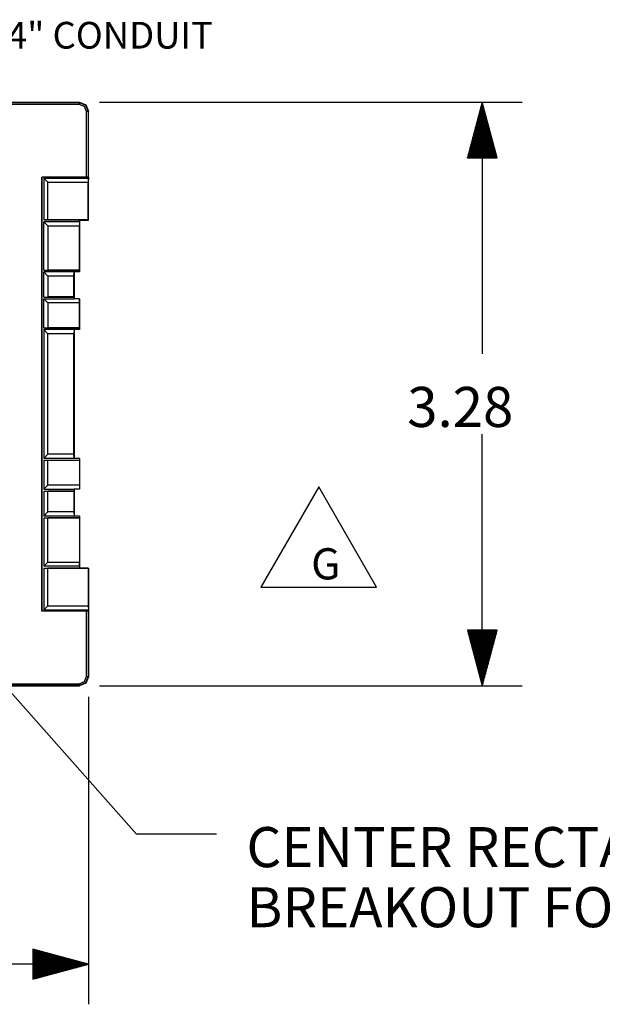
# Model space of a CAD drawing. Extents: x 0 to 11, y 0 to 8.5.
# Drawn here: x 2.5 to 3.8, y 3.6 to 5.8 of the extents above; entities that cross this region are included whole.
import ezdxf

# ---------------------------------------------------------------- set-up
doc = ezdxf.new("R2010")
doc.units = 0
doc.header["$MEASUREMENT"] = 0
doc.layers.add('1', color=7, linetype='Continuous')
doc.styles.add('blockfont', font='simplex.shx')

msp = doc.modelspace()

# ---------------------------------------------------------------- linework, layer by layer
at = {"layer": '1', "color": 4, "linetype": 'Continuous'}
for p, q in [((2.0459, 5.5926), (2.64, 5.5926)), ((2.1425, 5.5921), (2.6395, 5.5921)), ((2.6395, 5.5881), (2.1425, 5.5881)), ((2.6395, 5.5921), (2.64, 5.5926)), ((2.6395, 5.5921), (2.6537, 5.5862)), ((2.6395, 5.5921), (2.6395, 5.5909)), ((2.6395, 5.5909), (2.6395, 5.5881)), ((2.6509, 5.5834), (2.6395, 5.5881)), ((2.64, 5.5926), (2.6542, 5.5867)), ((2.6556, 5.572), (2.6509, 5.5834)), ((2.6537, 5.5862), (2.6596, 5.572)), ((2.6542, 5.5867), (2.6601, 5.5725)), ((2.6556, 5.4248), (2.6556, 5.572)), ((2.6584, 5.572), (2.6556, 5.572)), ((2.6596, 5.572), (2.6584, 5.572)), ((2.6601, 5.5725), (2.6596, 5.572)), ((2.6596, 5.572), (2.6596, 5.4248)), ((2.6601, 5.3281), (2.6601, 5.5725)), ((2.5552, 5.4248), (2.5552, 4.4499)), ((2.6556, 5.4248), (2.5552, 5.4248)), ((2.5556, 4.4499), (2.5556, 5.4248)), ((2.5596, 5.4223), (2.66, 5.4223)), ((2.5596, 5.4223), (2.5689, 5.4131)), ((2.5596, 5.4223), (2.5596, 5.3283)), ((2.6584, 5.4248), (2.6556, 5.4248)), ((2.6596, 5.4248), (2.6584, 5.4248)), ((2.66, 5.4248), (2.6596, 5.4248)), ((2.66, 5.4223), (2.6597, 5.4131)), ((2.66, 5.4248), (2.66, 5.4223)), ((2.5689, 5.3286), (2.5689, 5.4131)), ((2.5689, 5.4131), (2.6597, 5.4131)), ((2.6597, 5.3286), (2.6597, 5.4131)), ((2.5689, 5.3286), (2.5596, 5.3283)), ((2.5596, 5.3283), (2.6399, 5.3283)), ((2.5596, 5.2155), (2.5596, 5.3243)), ((2.6399, 5.3243), (2.5596, 5.3243)), ((2.5689, 5.315), (2.5596, 5.3243)), ((2.6597, 5.3286), (2.5689, 5.3286)), ((2.5689, 5.315), (2.6396, 5.315)), ((2.5689, 5.315), (2.5689, 5.2158)), ((2.6399, 5.3243), (2.6396, 5.315)), ((2.6396, 5.2158), (2.6396, 5.315)), ((2.6399, 5.3243), (2.6399, 5.3283)), ((2.6399, 5.3283), (2.64, 5.3281)), ((2.64, 5.3281), (2.64, 5.2115)), ((2.64, 5.3281), (2.6601, 5.3281)), ((2.6597, 5.3286), (2.6601, 5.3281)), ((2.5596, 5.2155), (2.5689, 5.2158)), ((2.5596, 5.2155), (2.6399, 5.2155)), ((2.5596, 5.2115), (2.5689, 5.2022)), ((2.5596, 5.1552), (2.5596, 5.2115)), ((2.6278, 5.2115), (2.5596, 5.2115)), ((2.6396, 5.2158), (2.5689, 5.2158)), ((2.5689, 5.2022), (2.5689, 5.1555)), ((2.6275, 5.2022), (2.5689, 5.2022)), ((2.6275, 5.2022), (2.6278, 5.2115)), ((2.6275, 5.1555), (2.6275, 5.2022)), ((2.6399, 5.2115), (2.6278, 5.2115)), ((2.628, 5.2115), (2.628, 5.1512)), ((2.6396, 5.2158), (2.6399, 5.2155)), ((2.6399, 5.2115), (2.6399, 5.2155)), ((2.64, 5.2115), (2.6399, 5.2115)), ((2.5596, 5.1552), (2.5689, 5.1555)), ((2.5596, 5.1552), (2.6278, 5.1552)), ((2.6275, 5.1555), (2.5689, 5.1555)), ((2.6275, 5.1555), (2.6278, 5.1552)), ((2.6278, 5.1512), (2.6278, 5.1552)), ((2.5596, 5.0861), (2.5596, 5.1512)), ((2.5596, 5.1512), (2.5689, 5.1419)), ((2.5596, 5.1512), (2.6278, 5.1512)), ((2.5689, 5.1419), (2.5689, 5.0863)), ((2.6396, 5.1419), (2.5689, 5.1419)), ((2.6399, 5.1512), (2.6278, 5.1512)), ((2.6396, 5.1419), (2.6399, 5.1512)), ((2.6396, 5.0863), (2.6396, 5.1419)), ((2.64, 5.1512), (2.6399, 5.1512)), ((2.64, 5.1512), (2.64, 5.082)), ((2.5596, 5.0861), (2.5689, 5.0863)), ((2.5596, 5.0861), (2.6399, 5.0861)), ((2.5596, 5.082), (2.5596, 4.7926)), ((2.5596, 5.082), (2.5689, 5.0728)), ((2.6278, 5.082), (2.5596, 5.082)), ((2.6396, 5.0863), (2.5689, 5.0863)), ((2.5689, 4.8019), (2.5689, 5.0728)), ((2.6275, 5.0728), (2.5689, 5.0728)), ((2.6278, 5.082), (2.6275, 5.0728)), ((2.6275, 4.8019), (2.6275, 5.0728)), ((2.6399, 5.082), (2.6278, 5.082)), ((2.628, 5.082), (2.628, 4.7926)), ((2.6396, 5.0863), (2.6399, 5.0861)), ((2.6399, 5.082), (2.6399, 5.0861)), ((2.64, 5.082), (2.6399, 5.082)), ((2.5596, 4.7926), (2.5689, 4.8019)), ((2.6275, 4.8019), (2.5689, 4.8019)), ((2.6278, 4.7926), (2.6275, 4.8019)), ((2.6278, 4.7926), (2.5596, 4.7926)), ((2.5596, 4.7886), (2.6399, 4.7886)), ((2.5596, 4.7886), (2.5689, 4.7883)), ((2.5596, 4.7886), (2.5596, 4.7235)), ((2.6396, 4.7883), (2.5689, 4.7883)), ((2.5689, 4.7327), (2.5689, 4.7883)), ((2.6399, 4.7926), (2.6278, 4.7926)), ((2.6396, 4.7883), (2.6399, 4.7886)), ((2.6396, 4.7883), (2.6396, 4.7327)), ((2.6399, 4.7926), (2.6399, 4.7886)), ((2.64, 4.7926), (2.6399, 4.7926)), ((2.64, 4.7926), (2.64, 4.7235)), ((2.5596, 4.7235), (2.5689, 4.7327)), ((2.5596, 4.7235), (2.6278, 4.7235)), ((2.5596, 4.7194), (2.6278, 4.7194)), ((2.5596, 4.7194), (2.5596, 4.6632)), ((2.5596, 4.7194), (2.5689, 4.7192)), ((2.6396, 4.7327), (2.5689, 4.7327)), ((2.6275, 4.7192), (2.5689, 4.7192)), ((2.5689, 4.6724), (2.5689, 4.7192)), ((2.6275, 4.7192), (2.6278, 4.7194)), ((2.6275, 4.7192), (2.6275, 4.6724)), ((2.6278, 4.7235), (2.6278, 4.7194)), ((2.6399, 4.7235), (2.6278, 4.7235)), ((2.628, 4.7235), (2.628, 4.6632)), ((2.6396, 4.7327), (2.6399, 4.7235)), ((2.64, 4.7235), (2.6399, 4.7235)), ((2.5596, 4.6632), (2.5689, 4.6724)), ((2.6275, 4.6724), (2.5689, 4.6724)), ((2.6275, 4.6724), (2.6278, 4.6632)), ((2.6278, 4.6632), (2.5596, 4.6632)), ((2.5596, 4.6591), (2.6399, 4.6591)), ((2.5596, 4.6591), (2.5689, 4.6589)), ((2.5596, 4.6591), (2.5596, 4.5504)), ((2.6396, 4.6589), (2.5689, 4.6589)), ((2.5689, 4.5597), (2.5689, 4.6589)), ((2.6399, 4.6632), (2.6278, 4.6632)), ((2.6396, 4.6589), (2.6399, 4.6591)), ((2.6396, 4.6589), (2.6396, 4.5597)), ((2.6399, 4.6632), (2.6399, 4.6591)), ((2.64, 4.6632), (2.6399, 4.6632)), ((2.64, 4.6632), (2.64, 4.5465)), ((2.5689, 4.5597), (2.5596, 4.5504)), ((2.5689, 4.5597), (2.6396, 4.5597)), ((2.6399, 4.5504), (2.6396, 4.5597)), ((2.6399, 4.5504), (2.5596, 4.5504)), ((2.5596, 4.5464), (2.5596, 4.4523)), ((2.5596, 4.5464), (2.6399, 4.5464)), ((2.5596, 4.5464), (2.5689, 4.5461)), ((2.5689, 4.4616), (2.5689, 4.5461)), ((2.6597, 4.5461), (2.5689, 4.5461)), ((2.6399, 4.5504), (2.6399, 4.5464)), ((2.6399, 4.5464), (2.64, 4.5465)), ((2.64, 4.5465), (2.6601, 4.5465)), ((2.6597, 4.5461), (2.6601, 4.5465)), ((2.6597, 4.5461), (2.6597, 4.4616)), ((2.6601, 4.5465), (2.6601, 4.3022)), ((2.6556, 4.4499), (2.5552, 4.4499)), ((2.5689, 4.4616), (2.5596, 4.4523)), ((2.5596, 4.4523), (2.66, 4.4523)), ((2.5689, 4.4616), (2.6597, 4.4616)), ((2.6556, 4.3027), (2.6556, 4.4499)), ((2.6584, 4.4499), (2.6556, 4.4499)), ((2.6596, 4.4499), (2.6584, 4.4499)), ((2.6596, 4.4499), (2.6596, 4.3027)), ((2.66, 4.4499), (2.6596, 4.4499)), ((2.6597, 4.4616), (2.66, 4.4523)), ((2.66, 4.4523), (2.66, 4.4499)), ((2.6395, 4.2866), (2.6509, 4.2913)), ((2.6509, 4.2913), (2.6556, 4.3027)), ((2.6596, 4.3027), (2.6537, 4.2884)), ((2.6601, 4.3022), (2.6542, 4.288)), ((2.6556, 4.3027), (2.6584, 4.3027)), ((2.6584, 4.3027), (2.6596, 4.3027)), ((2.6596, 4.3027), (2.6601, 4.3022)), ((2.0459, 4.2821), (2.64, 4.2821)), ((2.1425, 4.2866), (2.6395, 4.2866)), ((2.6395, 4.2826), (2.1425, 4.2826)), ((2.6537, 4.2884), (2.6395, 4.2826)), ((2.6395, 4.2866), (2.6395, 4.2838)), ((2.6395, 4.2838), (2.6395, 4.2826)), ((2.64, 4.2821), (2.6395, 4.2826)), ((2.6542, 4.288), (2.64, 4.2821))]:
    msp.add_line(p, q, dxfattribs=at)
at = {"layer": '1', "color": 7, "linetype": 'Continuous'}
for p, q in [((2.685, 5.5926), (3.6352, 5.5926)), ((3.5452, 5.5926), (3.5117, 5.4676)), ((3.5402, 5.4676), (3.5402, 5.5739)), ((3.5422, 5.4676), (3.5422, 5.5814)), ((3.5442, 5.4676), (3.5442, 5.5889)), ((3.5787, 5.4676), (3.5452, 5.5926)), ((3.5452, 5.5926), (3.5452, 5.0273)), ((3.5462, 5.4676), (3.5462, 5.5889)), ((3.5482, 5.4676), (3.5482, 5.5814)), ((3.5502, 5.4676), (3.5502, 5.5739)), ((3.5362, 5.4676), (3.5362, 5.559)), ((3.5382, 5.4676), (3.5382, 5.5665)), ((3.5522, 5.4676), (3.5522, 5.5665)), ((3.5542, 5.4676), (3.5542, 5.559)), ((3.5302, 5.4676), (3.5302, 5.5366)), ((3.5322, 5.4676), (3.5322, 5.5441)), ((3.5342, 5.4676), (3.5342, 5.5515)), ((3.5562, 5.4676), (3.5562, 5.5515)), ((3.5582, 5.4676), (3.5582, 5.5441)), ((3.5602, 5.4676), (3.5602, 5.5366)), ((3.5242, 5.4676), (3.5242, 5.5142)), ((3.5262, 5.4676), (3.5262, 5.5217)), ((3.5282, 5.4676), (3.5282, 5.5291)), ((3.5622, 5.4676), (3.5622, 5.5291)), ((3.5642, 5.4676), (3.5642, 5.5217)), ((3.5662, 5.4676), (3.5662, 5.5142)), ((3.5182, 5.4676), (3.5182, 5.4918)), ((3.5202, 5.4676), (3.5202, 5.4993)), ((3.5222, 5.4676), (3.5222, 5.5067)), ((3.5682, 5.4676), (3.5682, 5.5067)), ((3.5702, 5.4676), (3.5702, 5.4993)), ((3.5722, 5.4676), (3.5722, 5.4918)), ((3.5117, 5.4676), (3.5787, 5.4676)), ((3.5122, 5.4676), (3.5122, 5.4694)), ((3.5122, 5.4676), (3.5122, 5.4694)), ((3.5142, 5.4676), (3.5142, 5.4769)), ((3.5162, 5.4676), (3.5162, 5.4844)), ((3.5742, 5.4676), (3.5742, 5.4844)), ((3.5762, 5.4676), (3.5762, 5.4769)), ((3.5782, 5.4676), (3.5782, 5.4694)), ((3.5782, 5.4676), (3.5782, 5.4694)), ((3.5452, 4.2821), (3.5452, 4.8473)), ((3.1776, 4.7285), (3.0477, 4.5035)), ((3.3075, 4.5035), (3.1776, 4.7285)), ((2.2141, 4.5732), (2.7677, 3.9485)), ((3.0477, 4.5035), (3.3075, 4.5035)), ((3.5787, 4.4071), (3.5117, 4.4071)), ((3.5117, 4.4071), (3.5452, 4.2821)), ((3.5122, 4.4071), (3.5122, 4.4052)), ((3.5122, 4.4071), (3.5122, 4.4052)), ((3.5142, 4.4071), (3.5142, 4.3978)), ((3.5162, 4.4071), (3.5162, 4.3903)), ((3.5182, 4.4071), (3.5182, 4.3828)), ((3.5202, 4.4071), (3.5202, 4.3754)), ((3.5222, 4.4071), (3.5222, 4.3679)), ((3.5242, 4.4071), (3.5242, 4.3604)), ((3.5262, 4.4071), (3.5262, 4.353)), ((3.5282, 4.4071), (3.5282, 4.3455)), ((3.5302, 4.4071), (3.5302, 4.338)), ((3.5322, 4.4071), (3.5322, 4.3306)), ((3.5342, 4.4071), (3.5342, 4.3231)), ((3.5362, 4.4071), (3.5362, 4.3157)), ((3.5382, 4.4071), (3.5382, 4.3082)), ((3.5402, 4.4071), (3.5402, 4.3007)), ((3.5422, 4.4071), (3.5422, 4.2933)), ((3.5442, 4.4071), (3.5442, 4.2858)), ((3.5452, 4.2821), (3.5787, 4.4071)), ((3.5462, 4.4071), (3.5462, 4.2858)), ((3.5482, 4.4071), (3.5482, 4.2933)), ((3.5502, 4.4071), (3.5502, 4.3007)), ((3.5522, 4.4071), (3.5522, 4.3082)), ((3.5542, 4.4071), (3.5542, 4.3157)), ((3.5562, 4.4071), (3.5562, 4.3231)), ((3.5582, 4.4071), (3.5582, 4.3306)), ((3.5602, 4.4071), (3.5602, 4.338)), ((3.5622, 4.4071), (3.5622, 4.3455)), ((3.5642, 4.4071), (3.5642, 4.353)), ((3.5662, 4.4071), (3.5662, 4.3604)), ((3.5682, 4.4071), (3.5682, 4.3679)), ((3.5702, 4.4071), (3.5702, 4.3754)), ((3.5722, 4.4071), (3.5722, 4.3828)), ((3.5742, 4.4071), (3.5742, 4.3903)), ((3.5762, 4.4071), (3.5762, 4.3978)), ((3.5782, 4.4071), (3.5782, 4.4052)), ((3.5782, 4.4071), (3.5782, 4.4052)), ((2.685, 4.2821), (3.6352, 4.2821)), ((2.6601, 4.2572), (2.6601, 3.5664)), ((2.9477, 3.9485), (2.7677, 3.9485)), ((2.6601, 3.6564), (2.5351, 3.6899)), ((2.5351, 3.6899), (2.5351, 3.6229)), ((2.5351, 3.6894), (2.537, 3.6894)), ((2.5351, 3.6894), (2.537, 3.6894)), ((2.5351, 3.6874), (2.5444, 3.6874)), ((2.5351, 3.6854), (2.5519, 3.6854)), ((2.5351, 3.6834), (2.5593, 3.6834)), ((2.5351, 3.6814), (2.5668, 3.6814)), ((2.5351, 3.6794), (2.5743, 3.6794)), ((2.5351, 3.6774), (2.5817, 3.6774)), ((2.5351, 3.6754), (2.5892, 3.6754)), ((2.5351, 3.6734), (2.5967, 3.6734)), ((2.6601, 3.6564), (2.2168, 3.6564)), ((2.5351, 3.6714), (2.6041, 3.6714)), ((2.5351, 3.6694), (2.6116, 3.6694)), ((2.5351, 3.6674), (2.6191, 3.6674)), ((2.5351, 3.6654), (2.6265, 3.6654)), ((2.5351, 3.6634), (2.634, 3.6634)), ((2.5351, 3.6614), (2.6415, 3.6614)), ((2.5351, 3.6594), (2.6489, 3.6594)), ((2.5351, 3.6574), (2.6564, 3.6574)), ((2.5351, 3.6229), (2.6601, 3.6564)), ((2.5351, 3.6554), (2.6564, 3.6554)), ((2.5351, 3.6534), (2.6489, 3.6534)), ((2.5351, 3.6514), (2.6415, 3.6514)), ((2.5351, 3.6494), (2.634, 3.6494)), ((2.5351, 3.6474), (2.6265, 3.6474)), ((2.5351, 3.6454), (2.6191, 3.6454)), ((2.5351, 3.6434), (2.6116, 3.6434)), ((2.5351, 3.6414), (2.6041, 3.6414)), ((2.5351, 3.6394), (2.5967, 3.6394)), ((2.5351, 3.6374), (2.5892, 3.6374)), ((2.5351, 3.6354), (2.5817, 3.6354)), ((2.5351, 3.6334), (2.5743, 3.6334)), ((2.5351, 3.6314), (2.5668, 3.6314)), ((2.5351, 3.6294), (2.5593, 3.6294)), ((2.5351, 3.6274), (2.5519, 3.6274)), ((2.5351, 3.6254), (2.5444, 3.6254)), ((2.5351, 3.6234), (2.537, 3.6234)), ((2.5351, 3.6234), (2.537, 3.6234))]:
    msp.add_line(p, q, dxfattribs=at)

# ---------------------------------------------------------------- texts
at = {"layer": '1', "color": 7, "linetype": 'Continuous', "lineweight": 0, "attachment_point": 7, "line_spacing_factor": 0.903614, "style": 'blockfont'}
for s, insert, char_height in [('\\W01.000;\\Fsimplex.shx;BREAKOUT FOR 3/4" CONDUIT', (1.7793, 5.7133), 0.06), ('\\W01.000;\\Fsimplex.shx;3.28', (3.3765, 4.8633), 0.09), ('\\W01.000;\\Fsimplex.shx;G', (3.1606, 4.5209), 0.07), ('\\W01.000;\\Fsimplex.shx;CENTER RECTANGLE', (3.0152, 3.8745), 0.09), ('\\W01.000;\\Fsimplex.shx;BREAKOUT FOR WALL BOX', (3.0152, 3.7395), 0.09)]:
    msp.add_mtext(s, dxfattribs=dict(at, insert=insert, char_height=char_height))

doc.saveas('drawing.dxf')
